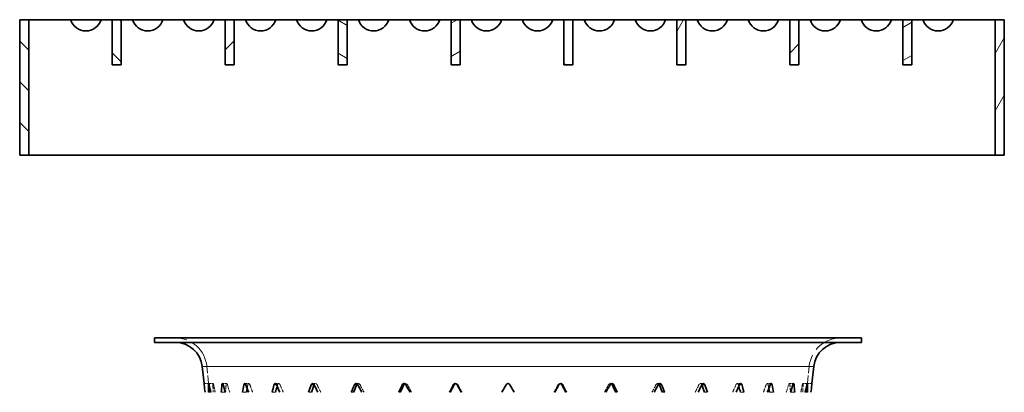
# Model space of a CAD drawing. Units: millimetres. Extents: x 1094 to 10737, y -1884 to 1986.
# Drawn here: x 8058 to 8276, y -892 to -809 of the extents above; entities that cross this region are included whole.
import ezdxf

# ---------------------------------------------------------------- set-up
doc = ezdxf.new("R2010")
doc.units = ezdxf.units.MM
doc.header["$LTSCALE"] = 1.5
doc.linetypes.add('DASHED_SPACE', pattern=[0.2067, 0.1654, -0.0413])
doc.layers.add('Hatch (ISO)', color=6, linetype='Continuous', lineweight=9, true_color=0xff00ff)
doc.layers.add('Skrytá (ISO)', color=7, linetype='DASHED_SPACE', lineweight=9, true_color=0x0080c0)
for name, color, linetype, lineweight in [('Viditelná (ISO)', 7, 'Continuous', 35), ('Viditelná tenká (ISO)', 7, 'Continuous', 9), ('Visible (ISO)', 7, 'Continuous', 35)]:
    doc.layers.add(name, color=color, linetype=linetype, lineweight=lineweight)

# ---------------------------------------------------------------- blocks, each defined once
blk = doc.blocks.new('Z$W@#4D976E9B')
at = {"layer": 'Skrytá (ISO)', "ltscale": 7.399327}
for p, q in [((11.97, 39.87), (11.56, 43.73)), ((144.53, 39.87), (144.94, 43.73))]:
    blk.add_line(p, q, dxfattribs=at)
at = {"layer": 'Skrytá (ISO)', "ltscale": 1.914162}
for p, q in [((10.96, 39.87), (11.97, 39.87)), ((11.98, 39.87), (12.97, 39.87)), ((15.02, 39.87), (15.97, 39.87)), ((19.98, 39.87), (20.85, 39.87)), ((26.7, 39.87), (27.47, 39.87)), ((35, 39.87), (35.64, 39.87)), ((44.61, 39.87), (45.11, 39.87)), ((55.24, 39.87), (55.58, 39.87)), ((66.57, 39.87), (66.74, 39.87)), ((89.93, 39.87), (89.76, 39.87)), ((101.26, 39.87), (100.92, 39.87)), ((111.89, 39.87), (111.39, 39.87)), ((121.5, 39.87), (120.86, 39.87)), ((129.8, 39.87), (129.03, 39.87)), ((136.52, 39.87), (135.65, 39.87)), ((141.48, 39.87), (140.53, 39.87)), ((144.52, 39.87), (143.53, 39.87)), ((145.54, 39.87), (144.53, 39.87))]:
    blk.add_line(p, q, dxfattribs=at)
at = {"layer": 'Skrytá (ISO)', "ltscale": 1.028264, "flags": 128}
for points in [[(12, 39.6), (11.99, 39.62), (11.99, 39.64), (11.99, 39.66), (11.99, 39.68), (11.99, 39.69), (11.99, 39.71), (11.98, 39.73), (11.98, 39.74), (11.98, 39.76), (11.98, 39.77), (11.98, 39.78), (11.98, 39.79), (11.97, 39.81), (11.97, 39.82), (11.97, 39.83), (11.97, 39.83), (11.97, 39.84), (11.97, 39.85), (11.97, 39.85), (11.97, 39.86), (11.97, 39.86), (11.97, 39.86), (11.97, 39.87), (11.97, 39.87)], [(144.53, 39.87), (144.53, 39.87), (144.53, 39.86), (144.53, 39.86), (144.53, 39.86), (144.53, 39.85), (144.53, 39.85), (144.53, 39.84), (144.53, 39.83), (144.53, 39.83), (144.53, 39.82), (144.53, 39.81), (144.52, 39.79), (144.52, 39.78), (144.52, 39.77), (144.52, 39.76), (144.52, 39.74), (144.52, 39.73), (144.51, 39.71), (144.51, 39.69), (144.51, 39.68), (144.51, 39.66), (144.51, 39.64), (144.51, 39.62), (144.5, 39.6)]]:
    blk.add_lwpolyline(points, dxfattribs=at)
at = {"layer": 'Skrytá (ISO)', "ltscale": 2.056105, "flags": 128}
for points in [[(13.08, 39.6), (13.07, 39.64), (13.06, 39.68), (13.05, 39.71), (13.05, 39.74), (13.04, 39.77), (13.03, 39.79), (13.02, 39.82), (13.01, 39.83), (13, 39.85), (12.99, 39.86), (12.98, 39.86), (12.97, 39.87), (12.97, 39.86), (12.96, 39.86), (12.95, 39.85), (12.95, 39.83), (12.94, 39.82), (12.94, 39.79), (12.93, 39.77), (12.93, 39.74), (12.93, 39.71), (12.93, 39.68), (12.93, 39.64), (12.93, 39.6)], [(143.57, 39.6), (143.57, 39.64), (143.57, 39.68), (143.57, 39.71), (143.57, 39.74), (143.57, 39.77), (143.56, 39.79), (143.56, 39.82), (143.55, 39.83), (143.55, 39.85), (143.54, 39.86), (143.53, 39.86), (143.53, 39.87), (143.52, 39.86), (143.51, 39.86), (143.5, 39.85), (143.49, 39.83), (143.48, 39.82), (143.47, 39.79), (143.46, 39.77), (143.45, 39.74), (143.45, 39.71), (143.44, 39.68), (143.43, 39.64), (143.42, 39.6)]]:
    blk.add_lwpolyline(points, dxfattribs=at)
at = {"layer": 'Skrytá (ISO)', "ltscale": 2.056106, "flags": 128}
for points in [[(16.14, 39.6), (16.13, 39.64), (16.12, 39.68), (16.11, 39.71), (16.09, 39.74), (16.08, 39.77), (16.06, 39.79), (16.05, 39.82), (16.03, 39.83), (16.01, 39.85), (16, 39.86), (15.98, 39.86), (15.97, 39.87), (15.95, 39.86), (15.94, 39.86), (15.92, 39.85), (15.91, 39.83), (15.9, 39.82), (15.88, 39.79), (15.87, 39.77), (15.87, 39.74), (15.86, 39.71), (15.85, 39.68), (15.85, 39.64), (15.84, 39.6)], [(21.09, 39.6), (21.08, 39.64), (21.06, 39.68), (21.04, 39.71), (21.03, 39.74), (21.01, 39.77), (20.98, 39.79), (20.96, 39.82), (20.94, 39.83), (20.92, 39.85), (20.89, 39.86), (20.87, 39.86), (20.85, 39.87), (20.83, 39.86), (20.8, 39.86), (20.78, 39.85), (20.76, 39.83), (20.74, 39.82), (20.73, 39.79), (20.71, 39.77), (20.69, 39.74), (20.68, 39.71), (20.67, 39.68), (20.66, 39.64), (20.65, 39.6)], [(135.85, 39.6), (135.84, 39.64), (135.83, 39.68), (135.82, 39.71), (135.81, 39.74), (135.79, 39.77), (135.77, 39.79), (135.76, 39.82), (135.74, 39.83), (135.72, 39.85), (135.7, 39.86), (135.67, 39.86), (135.65, 39.87), (135.63, 39.86), (135.61, 39.86), (135.58, 39.85), (135.56, 39.83), (135.54, 39.82), (135.52, 39.79), (135.49, 39.77), (135.47, 39.74), (135.46, 39.71), (135.44, 39.68), (135.42, 39.64), (135.41, 39.6)], [(140.66, 39.6), (140.65, 39.64), (140.65, 39.68), (140.64, 39.71), (140.63, 39.74), (140.63, 39.77), (140.62, 39.79), (140.6, 39.82), (140.59, 39.83), (140.58, 39.85), (140.56, 39.86), (140.55, 39.86), (140.53, 39.87), (140.52, 39.86), (140.5, 39.86), (140.49, 39.85), (140.47, 39.83), (140.45, 39.82), (140.44, 39.79), (140.42, 39.77), (140.41, 39.74), (140.39, 39.71), (140.38, 39.68), (140.37, 39.64), (140.36, 39.6)]]:
    blk.add_lwpolyline(points, dxfattribs=at)
at = {"layer": 'Skrytá (ISO)', "ltscale": 2.056102, "flags": 128}
for points in [[(27.78, 39.6), (27.76, 39.64), (27.74, 39.68), (27.72, 39.71), (27.7, 39.74), (27.67, 39.77), (27.65, 39.79), (27.62, 39.82), (27.59, 39.83), (27.56, 39.85), (27.53, 39.86), (27.5, 39.86), (27.47, 39.87), (27.45, 39.86), (27.42, 39.86), (27.39, 39.85), (27.36, 39.83), (27.34, 39.82), (27.32, 39.79), (27.29, 39.77), (27.27, 39.74), (27.26, 39.71), (27.24, 39.68), (27.23, 39.64), (27.21, 39.6)], [(129.29, 39.6), (129.27, 39.64), (129.26, 39.68), (129.24, 39.71), (129.23, 39.74), (129.21, 39.77), (129.18, 39.79), (129.16, 39.82), (129.14, 39.83), (129.11, 39.85), (129.08, 39.86), (129.05, 39.86), (129.03, 39.87), (129, 39.86), (128.97, 39.86), (128.94, 39.85), (128.91, 39.83), (128.88, 39.82), (128.85, 39.79), (128.83, 39.77), (128.8, 39.74), (128.78, 39.71), (128.76, 39.68), (128.74, 39.64), (128.72, 39.6)]]:
    blk.add_lwpolyline(points, dxfattribs=at)
at = {"layer": 'Skrytá (ISO)', "ltscale": 1.985102, "flags": 128}
for points in [[(36, 39.6), (35.98, 39.64), (35.96, 39.68), (35.94, 39.71), (35.91, 39.74), (35.88, 39.76), (35.85, 39.79), (35.82, 39.81), (35.79, 39.83), (35.76, 39.84), (35.72, 39.86), (35.69, 39.86), (35.66, 39.87), (35.63, 39.87), (35.59, 39.86), (35.56, 39.85), (35.53, 39.84), (35.5, 39.83), (35.47, 39.81), (35.44, 39.79), (35.42, 39.76), (35.39, 39.73), (35.37, 39.7), (35.35, 39.67), (35.34, 39.63)], [(121.16, 39.63), (121.15, 39.67), (121.13, 39.7), (121.11, 39.73), (121.08, 39.76), (121.06, 39.79), (121.03, 39.81), (121, 39.83), (120.97, 39.84), (120.94, 39.85), (120.91, 39.86), (120.87, 39.87), (120.84, 39.87), (120.81, 39.86), (120.78, 39.86), (120.74, 39.84), (120.71, 39.83), (120.68, 39.81), (120.65, 39.79), (120.62, 39.76), (120.59, 39.74), (120.56, 39.71), (120.54, 39.68), (120.52, 39.64), (120.5, 39.6)]]:
    blk.add_lwpolyline(points, dxfattribs=at)
at = {"layer": 'Skrytá (ISO)', "ltscale": 1.617948, "flags": 128}
for points in [[(45.51, 39.6), (45.49, 39.63), (45.47, 39.66), (45.45, 39.69), (45.43, 39.72), (45.4, 39.74), (45.38, 39.76), (45.35, 39.78), (45.33, 39.8), (45.3, 39.82), (45.27, 39.83), (45.24, 39.84), (45.21, 39.85), (45.18, 39.86), (45.15, 39.86), (45.12, 39.87), (45.09, 39.87), (45.06, 39.86), (45.03, 39.86), (45, 39.85), (44.97, 39.84), (44.94, 39.83), (44.91, 39.81), (44.89, 39.79), (44.86, 39.77)], [(111.64, 39.77), (111.61, 39.79), (111.59, 39.81), (111.56, 39.83), (111.53, 39.84), (111.5, 39.85), (111.47, 39.86), (111.44, 39.86), (111.41, 39.87), (111.38, 39.87), (111.35, 39.86), (111.32, 39.86), (111.29, 39.85), (111.26, 39.84), (111.23, 39.83), (111.2, 39.82), (111.17, 39.8), (111.15, 39.78), (111.12, 39.76), (111.1, 39.74), (111.07, 39.72), (111.05, 39.69), (111.03, 39.66), (111.01, 39.63), (110.99, 39.6)]]:
    blk.add_lwpolyline(points, dxfattribs=at)
at = {"layer": 'Skrytá (ISO)', "ltscale": 1.384842, "flags": 128}
for points in [[(56, 39.6), (55.99, 39.63), (55.97, 39.65), (55.95, 39.68), (55.94, 39.7), (55.92, 39.72), (55.89, 39.74), (55.87, 39.76), (55.85, 39.78), (55.82, 39.8), (55.8, 39.81), (55.77, 39.82), (55.74, 39.84), (55.72, 39.85), (55.69, 39.85), (55.66, 39.86), (55.63, 39.86), (55.6, 39.87), (55.58, 39.87), (55.55, 39.87), (55.52, 39.86), (55.49, 39.86), (55.46, 39.85), (55.44, 39.84), (55.41, 39.83)], [(101.09, 39.83), (101.06, 39.84), (101.04, 39.85), (101.01, 39.86), (100.98, 39.86), (100.95, 39.87), (100.92, 39.87), (100.9, 39.87), (100.87, 39.86), (100.84, 39.86), (100.81, 39.85), (100.78, 39.85), (100.76, 39.84), (100.73, 39.82), (100.7, 39.81), (100.68, 39.8), (100.65, 39.78), (100.63, 39.76), (100.61, 39.74), (100.58, 39.72), (100.56, 39.7), (100.55, 39.68), (100.53, 39.65), (100.51, 39.63), (100.5, 39.6)]]:
    blk.add_lwpolyline(points, dxfattribs=at)
at = {"layer": 'Skrytá (ISO)', "ltscale": 1.197866, "flags": 128}
for points in [[(67.18, 39.6), (67.17, 39.63), (67.15, 39.65), (67.14, 39.67), (67.12, 39.69), (67.1, 39.71), (67.08, 39.73), (67.07, 39.74), (67.05, 39.76), (67.02, 39.78), (67, 39.79), (66.98, 39.8), (66.96, 39.82), (66.93, 39.83), (66.91, 39.84), (66.88, 39.85), (66.86, 39.85), (66.83, 39.86), (66.81, 39.86), (66.78, 39.86), (66.75, 39.87), (66.73, 39.87), (66.7, 39.86), (66.68, 39.86), (66.65, 39.86)], [(89.85, 39.86), (89.82, 39.86), (89.8, 39.86), (89.77, 39.87), (89.75, 39.87), (89.72, 39.86), (89.69, 39.86), (89.67, 39.86), (89.64, 39.85), (89.62, 39.85), (89.59, 39.84), (89.57, 39.83), (89.54, 39.82), (89.52, 39.8), (89.5, 39.79), (89.48, 39.78), (89.45, 39.76), (89.43, 39.74), (89.42, 39.73), (89.4, 39.71), (89.38, 39.69), (89.36, 39.67), (89.35, 39.65), (89.33, 39.63), (89.32, 39.6)]]:
    blk.add_lwpolyline(points, dxfattribs=at)
at = {"layer": 'Skrytá (ISO)', "ltscale": 24.812708}
for centre, start, end in [((4.6, 43), 6, 90), ((151.9, 43), 90, 174)]:
    blk.add_arc(centre, 7, start, end, dxfattribs=at)
at = {"layer": 'Skrytá (ISO)', "ltscale": 3.604219}
for centre, major_axis, ratio, start_param, end_param in [((78.25, 65.64), (0, 128.65), 0.525877, 1.774579, 1.787777), ((80.6, 65.64), (-16.27, -128.38), 0.511848, 4.980939, 4.994136), ((75.9, 65.64), (-16.27, 128.38), 0.511848, 1.709812, 1.72301), ((82.87, 65.64), (-30.61, -127.83), 0.473375, 5.029028, 5.042225), ((73.63, 65.64), (-30.61, 127.83), 0.473375, 1.661723, 1.67492), ((71.49, 65.64), (-42.21, 127.43), 0.418273, 1.636908, 1.650106), ((69.56, 65.64), (-51.2, 127.37), 0.353814, 1.633289, 1.646487), ((67.89, 65.64), (-58, 127.58), 0.284835, 1.645815, 1.659012), ((66.54, 65.64), (62.96, -127.94), 0.214022, 4.811233, 4.824431), ((65.54, 65.64), (66.36, -128.3), 0.142674, 4.842513, 4.855711), ((64.93, 65.64), (68.34, -128.56), 0.0713, 4.878287, 4.891485), ((91.57, 65.64), (68.34, 128.56), 0.0713, 4.533293, 4.54649), ((90.96, 65.64), (66.36, 128.3), 0.142674, 4.569067, 4.582265), ((89.96, 65.64), (62.96, 127.94), 0.214022, 4.600347, 4.613545), ((88.61, 65.64), (58, 127.58), 0.284835, 4.624173, 4.63737), ((86.94, 65.64), (51.2, 127.37), 0.353814, 4.636699, 4.649896), ((85.01, 65.64), (42.21, 127.43), 0.418273, 4.63308, 4.646277), ((82.87, 65.64), (30.61, 127.83), 0.473375, 4.608265, 4.621462), ((73.63, 65.64), (30.61, -127.83), 0.473375, 1.24096, 1.254157), ((80.6, 65.64), (16.27, 128.38), 0.511848, 4.560176, 4.573373), ((75.9, 65.64), (16.27, -128.38), 0.511848, 1.289049, 1.302247), ((78.25, 65.64), (0, 128.65), 0.525877, 4.495409, 4.508606)]:
    blk.add_ellipse(centre, major_axis=major_axis, ratio=ratio, start_param=start_param, end_param=end_param, dxfattribs=at)
at = {"layer": 'Skrytá (ISO)', "ltscale": 1.741171}
for centre, major_axis, start_param, end_param in [((85.01, 65.64), (-42.21, -127.43), 5.053843, 5.060215), ((71.49, 65.64), (42.21, -127.43), 1.22297, 1.229343)]:
    blk.add_ellipse(centre, major_axis=major_axis, ratio=0.418273, start_param=start_param, end_param=end_param, dxfattribs=at)
at = {"layer": 'Skrytá (ISO)', "ltscale": 0.641521}
for centre, major_axis, start_param, end_param in [((86.94, 65.64), (51.2, 127.37), 1.915869, 1.918216), ((69.56, 65.64), (51.2, -127.37), 1.223376, 1.225724)]:
    blk.add_ellipse(centre, major_axis=major_axis, ratio=0.353814, start_param=start_param, end_param=end_param, dxfattribs=at)
at = {"layer": 'Viditelná (ISO)'}
for p, q in [((156.5, 50), (0, 50)), ((0, 49), (0, 50)), ((156.5, 49), (0, 49)), ((156.5, 49), (156.5, 50)), ((10.96, 39.87), (10.57, 43.63)), ((145.54, 39.87), (145.93, 43.63)), ((77.81, 39.6), (76.92, 37.94)), ((79.58, 37.94), (78.69, 39.6))]:
    blk.add_line(p, q, dxfattribs=at)
at = {"layer": 'Viditelná (ISO)', "flags": 128}
for points in [[(10.96, 39.87), (10.96, 39.87), (10.96, 39.86), (10.96, 39.86), (10.96, 39.86), (10.96, 39.85), (10.96, 39.85), (10.97, 39.84), (10.97, 39.83), (10.97, 39.83), (10.97, 39.82), (10.97, 39.81), (10.97, 39.79), (10.97, 39.78), (10.97, 39.77), (10.97, 39.76), (10.98, 39.74), (10.98, 39.73), (10.98, 39.71), (10.98, 39.69), (10.98, 39.68), (10.99, 39.66), (10.99, 39.64), (10.99, 39.62), (10.99, 39.6)], [(11.94, 39.6), (11.94, 39.64), (11.94, 39.68), (11.94, 39.71), (11.94, 39.74), (11.94, 39.77), (11.95, 39.79), (11.95, 39.82), (11.96, 39.83), (11.96, 39.85), (11.97, 39.86), (11.98, 39.86), (11.98, 39.87), (11.99, 39.86), (12, 39.86), (12.01, 39.85), (12.02, 39.83), (12.03, 39.82), (12.04, 39.79), (12.05, 39.77), (12.06, 39.74), (12.06, 39.71), (12.07, 39.68), (12.08, 39.64), (12.09, 39.6)], [(14.9, 39.6), (14.9, 39.64), (14.91, 39.68), (14.91, 39.71), (14.92, 39.74), (14.93, 39.77), (14.94, 39.79), (14.95, 39.82), (14.96, 39.83), (14.98, 39.85), (14.99, 39.86), (15.01, 39.86), (15.02, 39.87), (15.04, 39.86), (15.05, 39.86), (15.07, 39.85), (15.08, 39.83), (15.1, 39.82), (15.12, 39.79), (15.13, 39.77), (15.15, 39.74), (15.16, 39.71), (15.17, 39.68), (15.19, 39.64), (15.2, 39.6)], [(19.78, 39.6), (19.79, 39.64), (19.8, 39.68), (19.81, 39.71), (19.82, 39.74), (19.84, 39.77), (19.86, 39.79), (19.87, 39.82), (19.89, 39.83), (19.91, 39.85), (19.93, 39.86), (19.96, 39.86), (19.98, 39.87), (20, 39.86), (20.02, 39.86), (20.05, 39.85), (20.07, 39.83), (20.09, 39.82), (20.11, 39.79), (20.13, 39.77), (20.15, 39.74), (20.17, 39.71), (20.19, 39.68), (20.21, 39.64), (20.22, 39.6)], [(26.44, 39.6), (26.46, 39.64), (26.47, 39.68), (26.49, 39.71), (26.5, 39.74), (26.52, 39.77), (26.54, 39.79), (26.57, 39.82), (26.59, 39.83), (26.62, 39.85), (26.65, 39.86), (26.68, 39.86), (26.7, 39.87), (26.73, 39.86), (26.76, 39.86), (26.79, 39.85), (26.82, 39.83), (26.85, 39.82), (26.88, 39.79), (26.9, 39.77), (26.93, 39.74), (26.95, 39.71), (26.97, 39.68), (26.99, 39.64), (27.01, 39.6)], [(34.68, 39.6), (34.69, 39.64), (34.71, 39.68), (34.73, 39.71), (34.75, 39.74), (34.78, 39.77), (34.81, 39.79), (34.83, 39.82), (34.87, 39.83), (34.9, 39.85), (34.93, 39.86), (34.96, 39.86), (35, 39.87), (35.03, 39.86), (35.07, 39.86), (35.1, 39.85), (35.14, 39.83), (35.17, 39.82), (35.2, 39.79), (35.23, 39.77), (35.26, 39.74), (35.29, 39.71), (35.31, 39.68), (35.33, 39.64), (35.35, 39.6)], [(35.34, 39.63), (35.34, 39.63), (35.34, 39.63), (35.34, 39.63), (35.34, 39.63), (35.34, 39.63), (35.33, 39.63), (35.33, 39.63), (35.33, 39.62), (35.33, 39.62), (35.33, 39.62), (35.33, 39.62), (35.33, 39.62), (35.33, 39.62), (35.33, 39.62), (35.33, 39.61), (35.33, 39.61), (35.33, 39.61), (35.33, 39.61), (35.33, 39.61), (35.33, 39.61), (35.33, 39.61), (35.33, 39.61), (35.33, 39.6), (35.33, 39.6)], [(44.24, 39.6), (44.26, 39.64), (44.28, 39.68), (44.3, 39.71), (44.33, 39.74), (44.36, 39.77), (44.39, 39.79), (44.42, 39.82), (44.46, 39.83), (44.49, 39.85), (44.53, 39.86), (44.57, 39.86), (44.61, 39.87), (44.64, 39.86), (44.68, 39.86), (44.72, 39.85), (44.76, 39.83), (44.8, 39.82), (44.83, 39.79), (44.87, 39.77), (44.9, 39.74), (44.93, 39.71), (44.96, 39.68), (44.98, 39.64), (45, 39.6)], [(44.86, 39.77), (44.86, 39.77), (44.85, 39.76), (44.84, 39.76), (44.84, 39.75), (44.83, 39.74), (44.83, 39.74), (44.82, 39.73), (44.81, 39.72), (44.81, 39.72), (44.8, 39.71), (44.8, 39.7), (44.79, 39.7), (44.79, 39.69), (44.78, 39.68), (44.78, 39.68), (44.77, 39.67), (44.77, 39.66), (44.77, 39.65), (44.76, 39.64), (44.76, 39.64), (44.75, 39.63), (44.75, 39.62), (44.75, 39.61), (44.74, 39.6)], [(54.83, 39.6), (54.85, 39.64), (54.88, 39.68), (54.9, 39.71), (54.93, 39.74), (54.96, 39.77), (55, 39.79), (55.03, 39.82), (55.07, 39.83), (55.11, 39.85), (55.15, 39.86), (55.2, 39.86), (55.24, 39.87), (55.28, 39.86), (55.32, 39.86), (55.36, 39.85), (55.4, 39.83), (55.44, 39.82), (55.48, 39.79), (55.52, 39.77), (55.55, 39.74), (55.58, 39.71), (55.61, 39.68), (55.64, 39.64), (55.66, 39.6)], [(55.41, 39.83), (55.4, 39.83), (55.38, 39.82), (55.37, 39.81), (55.36, 39.81), (55.35, 39.8), (55.34, 39.79), (55.32, 39.78), (55.31, 39.78), (55.3, 39.77), (55.29, 39.76), (55.28, 39.75), (55.27, 39.74), (55.26, 39.73), (55.25, 39.72), (55.24, 39.71), (55.24, 39.7), (55.23, 39.69), (55.22, 39.68), (55.21, 39.66), (55.2, 39.65), (55.2, 39.64), (55.19, 39.63), (55.18, 39.62), (55.18, 39.6)], [(66.14, 39.6), (66.16, 39.64), (66.18, 39.68), (66.21, 39.71), (66.24, 39.74), (66.28, 39.77), (66.31, 39.79), (66.35, 39.82), (66.39, 39.83), (66.44, 39.85), (66.48, 39.86), (66.52, 39.86), (66.57, 39.87), (66.61, 39.86), (66.65, 39.86), (66.7, 39.85), (66.74, 39.83), (66.78, 39.82), (66.82, 39.79), (66.86, 39.77), (66.89, 39.74), (66.93, 39.71), (66.95, 39.68), (66.98, 39.64), (67, 39.6)], [(66.65, 39.86), (66.63, 39.85), (66.62, 39.85), (66.6, 39.85), (66.58, 39.84), (66.56, 39.83), (66.55, 39.83), (66.53, 39.82), (66.51, 39.81), (66.5, 39.8), (66.48, 39.79), (66.47, 39.78), (66.45, 39.77), (66.44, 39.76), (66.42, 39.75), (66.41, 39.73), (66.4, 39.72), (66.38, 39.71), (66.37, 39.69), (66.36, 39.68), (66.35, 39.67), (66.34, 39.65), (66.33, 39.64), (66.32, 39.62), (66.31, 39.6)], [(77.81, 39.6), (77.83, 39.64), (77.86, 39.68), (77.89, 39.71), (77.92, 39.74), (77.95, 39.77), (77.99, 39.79), (78.03, 39.82), (78.07, 39.83), (78.12, 39.85), (78.16, 39.86), (78.21, 39.86), (78.25, 39.87), (78.29, 39.86), (78.34, 39.86), (78.38, 39.85), (78.43, 39.83), (78.47, 39.82), (78.51, 39.79), (78.55, 39.77), (78.58, 39.74), (78.61, 39.71), (78.64, 39.68), (78.67, 39.64), (78.69, 39.6)], [(89.5, 39.6), (89.52, 39.64), (89.55, 39.68), (89.57, 39.71), (89.61, 39.74), (89.64, 39.77), (89.68, 39.79), (89.72, 39.82), (89.76, 39.83), (89.8, 39.85), (89.85, 39.86), (89.89, 39.86), (89.93, 39.87), (89.98, 39.86), (90.02, 39.86), (90.06, 39.85), (90.11, 39.83), (90.15, 39.82), (90.19, 39.79), (90.22, 39.77), (90.26, 39.74), (90.29, 39.71), (90.32, 39.68), (90.34, 39.64), (90.36, 39.6)], [(90.19, 39.6), (90.18, 39.62), (90.17, 39.64), (90.16, 39.65), (90.15, 39.67), (90.14, 39.68), (90.13, 39.69), (90.12, 39.71), (90.1, 39.72), (90.09, 39.73), (90.08, 39.75), (90.06, 39.76), (90.05, 39.77), (90.03, 39.78), (90.02, 39.79), (90, 39.8), (89.99, 39.81), (89.97, 39.82), (89.95, 39.83), (89.94, 39.83), (89.92, 39.84), (89.9, 39.85), (89.88, 39.85), (89.87, 39.85), (89.85, 39.86)], [(100.84, 39.6), (100.86, 39.64), (100.89, 39.68), (100.92, 39.71), (100.95, 39.74), (100.98, 39.77), (101.02, 39.79), (101.06, 39.82), (101.1, 39.83), (101.14, 39.85), (101.18, 39.86), (101.22, 39.86), (101.26, 39.87), (101.3, 39.86), (101.35, 39.86), (101.39, 39.85), (101.43, 39.83), (101.47, 39.82), (101.5, 39.79), (101.54, 39.77), (101.57, 39.74), (101.6, 39.71), (101.62, 39.68), (101.65, 39.64), (101.67, 39.6)], [(101.32, 39.6), (101.32, 39.62), (101.31, 39.63), (101.3, 39.64), (101.3, 39.65), (101.29, 39.66), (101.28, 39.68), (101.27, 39.69), (101.26, 39.7), (101.26, 39.71), (101.25, 39.72), (101.24, 39.73), (101.23, 39.74), (101.22, 39.75), (101.21, 39.76), (101.2, 39.77), (101.19, 39.78), (101.18, 39.78), (101.16, 39.79), (101.15, 39.8), (101.14, 39.81), (101.13, 39.81), (101.12, 39.82), (101.1, 39.83), (101.09, 39.83)], [(111.5, 39.6), (111.52, 39.64), (111.54, 39.68), (111.57, 39.71), (111.6, 39.74), (111.63, 39.77), (111.67, 39.79), (111.7, 39.82), (111.74, 39.83), (111.78, 39.85), (111.82, 39.86), (111.86, 39.86), (111.89, 39.87), (111.93, 39.86), (111.97, 39.86), (112.01, 39.85), (112.04, 39.83), (112.08, 39.82), (112.11, 39.79), (112.14, 39.77), (112.17, 39.74), (112.2, 39.71), (112.22, 39.68), (112.24, 39.64), (112.26, 39.6)], [(111.76, 39.6), (111.75, 39.61), (111.75, 39.62), (111.75, 39.63), (111.74, 39.64), (111.74, 39.64), (111.73, 39.65), (111.73, 39.66), (111.73, 39.67), (111.72, 39.68), (111.72, 39.68), (111.71, 39.69), (111.71, 39.7), (111.7, 39.7), (111.7, 39.71), (111.69, 39.72), (111.69, 39.72), (111.68, 39.73), (111.67, 39.74), (111.67, 39.74), (111.66, 39.75), (111.66, 39.76), (111.65, 39.76), (111.64, 39.77), (111.64, 39.77)], [(121.15, 39.6), (121.17, 39.64), (121.19, 39.68), (121.21, 39.71), (121.24, 39.74), (121.27, 39.77), (121.3, 39.79), (121.33, 39.82), (121.36, 39.83), (121.4, 39.85), (121.43, 39.86), (121.47, 39.86), (121.5, 39.87), (121.54, 39.86), (121.57, 39.86), (121.6, 39.85), (121.63, 39.83), (121.67, 39.82), (121.69, 39.79), (121.72, 39.77), (121.75, 39.74), (121.77, 39.71), (121.79, 39.68), (121.81, 39.64), (121.82, 39.6)], [(121.17, 39.6), (121.17, 39.6), (121.17, 39.61), (121.17, 39.61), (121.17, 39.61), (121.17, 39.61), (121.17, 39.61), (121.17, 39.61), (121.17, 39.61), (121.17, 39.61), (121.17, 39.62), (121.17, 39.62), (121.17, 39.62), (121.17, 39.62), (121.17, 39.62), (121.17, 39.62), (121.17, 39.62), (121.17, 39.63), (121.17, 39.63), (121.16, 39.63), (121.16, 39.63), (121.16, 39.63), (121.16, 39.63), (121.16, 39.63), (121.16, 39.63)], [(129.49, 39.6), (129.51, 39.64), (129.53, 39.68), (129.55, 39.71), (129.57, 39.74), (129.6, 39.77), (129.62, 39.79), (129.65, 39.82), (129.68, 39.83), (129.71, 39.85), (129.74, 39.86), (129.77, 39.86), (129.8, 39.87), (129.82, 39.86), (129.85, 39.86), (129.88, 39.85), (129.91, 39.83), (129.93, 39.82), (129.96, 39.79), (129.98, 39.77), (130, 39.74), (130.01, 39.71), (130.03, 39.68), (130.04, 39.64), (130.06, 39.6)], [(136.28, 39.6), (136.29, 39.64), (136.31, 39.68), (136.33, 39.71), (136.35, 39.74), (136.37, 39.77), (136.39, 39.79), (136.41, 39.82), (136.43, 39.83), (136.45, 39.85), (136.48, 39.86), (136.5, 39.86), (136.52, 39.87), (136.54, 39.86), (136.57, 39.86), (136.59, 39.85), (136.61, 39.83), (136.63, 39.82), (136.64, 39.79), (136.66, 39.77), (136.68, 39.74), (136.69, 39.71), (136.7, 39.68), (136.71, 39.64), (136.72, 39.6)], [(141.3, 39.6), (141.31, 39.64), (141.33, 39.68), (141.34, 39.71), (141.35, 39.74), (141.37, 39.77), (141.38, 39.79), (141.4, 39.82), (141.42, 39.83), (141.43, 39.85), (141.45, 39.86), (141.46, 39.86), (141.48, 39.87), (141.49, 39.86), (141.51, 39.86), (141.52, 39.85), (141.54, 39.83), (141.55, 39.82), (141.56, 39.79), (141.57, 39.77), (141.58, 39.74), (141.59, 39.71), (141.59, 39.68), (141.6, 39.64), (141.6, 39.6)], [(144.41, 39.6), (144.42, 39.64), (144.43, 39.68), (144.44, 39.71), (144.44, 39.74), (144.45, 39.77), (144.46, 39.79), (144.47, 39.82), (144.48, 39.83), (144.49, 39.85), (144.5, 39.86), (144.51, 39.86), (144.52, 39.87), (144.52, 39.86), (144.53, 39.86), (144.54, 39.85), (144.54, 39.83), (144.55, 39.82), (144.55, 39.79), (144.56, 39.77), (144.56, 39.74), (144.56, 39.71), (144.56, 39.68), (144.56, 39.64), (144.56, 39.6)], [(145.51, 39.6), (145.51, 39.62), (145.51, 39.64), (145.51, 39.66), (145.52, 39.68), (145.52, 39.69), (145.52, 39.71), (145.52, 39.73), (145.52, 39.74), (145.53, 39.76), (145.53, 39.77), (145.53, 39.78), (145.53, 39.79), (145.53, 39.81), (145.53, 39.82), (145.53, 39.83), (145.53, 39.83), (145.53, 39.84), (145.54, 39.85), (145.54, 39.85), (145.54, 39.86), (145.54, 39.86), (145.54, 39.86), (145.54, 39.87), (145.54, 39.87)]]:
    blk.add_lwpolyline(points, dxfattribs=at)
at = {"layer": 'Viditelná (ISO)'}
for centre, start, end in [((4.6, 43), 6, 90), ((151.9, 43), 90, 174)]:
    blk.add_arc(centre, 6, start, end, dxfattribs=at)
for centre, major_axis, ratio, start_param, end_param in [((78.25, 66.02), (0, 130.6), 0.525877, 1.774482, 1.787482), ((80.63, 66.02), (-16.51, -130.32), 0.511848, 4.980841, 4.993841), ((75.87, 66.02), (-16.51, 130.32), 0.511848, 1.709715, 1.722715), ((82.94, 66.02), (-31.07, -129.77), 0.473375, 5.028931, 5.04193), ((73.56, 66.02), (-31.07, 129.77), 0.473375, 1.661626, 1.674625), ((85.11, 66.02), (-42.85, -129.36), 0.418273, 5.053745, 5.066745), ((71.39, 66.02), (-42.85, 129.36), 0.418273, 1.636811, 1.649811), ((87.07, 66.02), (51.98, 129.3), 0.353814, 1.915772, 1.928771), ((86.94, 65.64), (51.2, 127.37), 0.353814, 1.918216, 1.929066), ((69.43, 66.02), (-51.98, 129.3), 0.353814, 1.633192, 1.646192), ((88.76, 66.02), (58.88, 129.52), 0.284835, 1.903246, 1.916246), ((88.61, 65.64), (58, 127.58), 0.284835, 1.903343, 1.916541), ((67.74, 66.02), (-58.88, 129.52), 0.284835, 1.645718, 1.658718), ((90.14, 66.02), (63.92, 129.88), 0.214022, 1.87942, 1.89242), ((89.96, 65.64), (62.96, 127.94), 0.214022, 1.879518, 1.892715), ((66.36, 66.02), (63.92, -129.88), 0.214022, 4.811136, 4.824136), ((91.15, 66.02), (67.36, 130.24), 0.142674, 1.848141, 1.86114), ((90.96, 65.64), (66.36, 128.3), 0.142674, 1.848238, 1.861435), ((65.35, 66.02), (67.36, -130.24), 0.142674, 4.842416, 4.855416), ((91.77, 66.02), (69.37, 130.5), 0.0713, 1.812366, 1.825366), ((91.57, 65.64), (68.34, 128.56), 0.0713, 1.812464, 1.825661), ((64.73, 66.02), (69.37, -130.5), 0.0713, 4.87819, 4.89119), ((91.77, 66.02), (69.37, 130.5), 0.0713, 4.533588, 4.546588), ((64.93, 65.64), (68.34, -128.56), 0.0713, 1.315932, 1.329129), ((64.73, 66.02), (69.37, -130.5), 0.0713, 1.316227, 1.329226), ((91.15, 66.02), (67.36, 130.24), 0.142674, 4.569362, 4.582362), ((65.54, 65.64), (66.36, -128.3), 0.142674, 1.280157, 1.293355), ((65.35, 66.02), (67.36, -130.24), 0.142674, 1.280452, 1.293452), ((90.14, 66.02), (63.92, 129.88), 0.214022, 4.600642, 4.613642), ((66.54, 65.64), (62.96, -127.94), 0.214022, 1.248878, 1.262075), ((66.36, 66.02), (63.92, -129.88), 0.214022, 1.249172, 1.262172), ((88.76, 66.02), (58.88, 129.52), 0.284835, 4.624468, 4.637467), ((67.89, 65.64), (58, -127.58), 0.284835, 1.225052, 1.238249), ((67.74, 66.02), (58.88, -129.52), 0.284835, 1.225347, 1.238347), ((87.07, 66.02), (51.98, 129.3), 0.353814, 4.636994, 4.649993), ((69.56, 65.64), (51.2, -127.37), 0.353814, 1.212526, 1.223376), ((69.43, 66.02), (51.98, -129.3), 0.353814, 1.212821, 1.225821), ((85.11, 66.02), (42.85, 129.36), 0.418273, 4.633375, 4.646374), ((71.39, 66.02), (42.85, -129.36), 0.418273, 1.21644, 1.22944), ((82.94, 66.02), (31.07, 129.77), 0.473375, 4.60856, 4.62156), ((73.56, 66.02), (31.07, -129.77), 0.473375, 1.241255, 1.254255), ((80.63, 66.02), (16.51, 130.32), 0.511848, 4.560471, 4.57347), ((75.87, 66.02), (16.51, -130.32), 0.511848, 1.289344, 1.302344), ((78.25, 66.02), (0, 130.6), 0.525877, 4.495704, 4.508703), ((85.01, 65.64), (-42.21, -127.43), 0.418273, 5.060215, 5.06704), ((71.49, 65.64), (42.21, -127.43), 0.418273, 1.216145, 1.22297)]:
    blk.add_ellipse(centre, major_axis=major_axis, ratio=ratio, start_param=start_param, end_param=end_param, dxfattribs=at)
at = {"layer": 'Viditelná tenká (ISO)'}
for p, q in [((145.93, 43.63), (10.57, 43.63)), ((11.94, 39.6), (12.09, 39.6)), ((14.9, 39.6), (15.2, 39.6)), ((19.78, 39.6), (20.22, 39.6)), ((26.44, 39.6), (27.01, 39.6)), ((34.68, 39.6), (35.33, 39.6)), ((44.24, 39.6), (44.74, 39.6)), ((54.83, 39.6), (55.18, 39.6)), ((66.14, 39.6), (66.31, 39.6)), ((90.36, 39.6), (90.19, 39.6)), ((101.67, 39.6), (101.32, 39.6)), ((112.26, 39.6), (111.76, 39.6)), ((121.82, 39.6), (121.17, 39.6)), ((130.06, 39.6), (129.49, 39.6)), ((136.72, 39.6), (136.28, 39.6)), ((141.6, 39.6), (141.3, 39.6)), ((144.56, 39.6), (144.41, 39.6)), ((11.97, 37.94), (12.43, 37.94)), ((14.77, 37.94), (15.68, 37.94)), ((19.5, 37.94), (20.37, 37.94)), ((26.01, 37.94), (26.78, 37.94)), ((34.12, 37.94), (34.76, 37.94)), ((43.56, 37.94), (44.06, 37.94)), ((54.06, 37.94), (54.4, 37.94)), ((65.29, 37.94), (65.47, 37.94)), ((91.21, 37.94), (91.03, 37.94)), ((102.44, 37.94), (102.1, 37.94)), ((112.94, 37.94), (112.44, 37.94)), ((122.38, 37.94), (121.74, 37.94)), ((130.49, 37.94), (129.72, 37.94)), ((137, 37.94), (136.13, 37.94)), ((141.73, 37.94), (140.82, 37.94)), ((144.53, 37.94), (144.07, 37.94))]:
    blk.add_line(p, q, dxfattribs=at)
blk = doc.blocks.new('Z$W@#046B0CAD')
at = {"layer": 'Hatch (ISO)', "color": 0, "linetype": 'Continuous'}
for p, q in [((22.5, 29.66), (22.16, 30)), ((72.5, 28.74), (70.5, 29.9)), ((96.88, 30), (95.5, 29.2)), ((122.5, 29.72), (122.34, 30)), ((146.99, 30), (145.5, 27.42)), ((195.5, 28.28), (197.5, 29.43)), ((2, 23.22), (0, 25.22)), ((47.5, 25.34), (45.5, 23.34)), ((170.5, 22.62), (172.5, 24.62)), ((216, 22.53), (218, 25.99)), ((22.5, 20.68), (20.5, 22.68)), ((72.5, 21.41), (70.5, 22.56)), ((97.5, 23.03), (95.5, 21.87)), ((195.5, 20.95), (197.5, 22.1)), ((120.78, 20), (120.5, 20.48)), ((2, 14.24), (0, 16.24)), ((216, 9.83), (218, 13.29)), ((2, 5.26), (0, 7.26)), ((217.66, 0), (218, 0.59))]:
    blk.add_line(p, q, dxfattribs=at)
at = {"layer": 'Visible (ISO)', "color": 0}
for p, q in [((0, 30), (0, 0)), ((2, 30), (0, 30)), ((2, 0), (2, 30)), ((2, 30), (11.3, 30)), ((11.3, 30), (18, 30)), ((18, 30), (20.5, 30)), ((20.5, 30), (20.5, 20)), ((22.5, 30), (20.5, 30)), ((22.5, 20), (22.5, 30)), ((22.5, 30), (25, 30)), ((25, 30), (31.7, 30)), ((31.7, 30), (36.3, 30)), ((36.3, 30), (43, 30)), ((43, 30), (45.5, 30)), ((45.5, 30), (45.5, 20)), ((47.5, 30), (45.5, 30)), ((47.5, 20), (47.5, 30)), ((47.5, 30), (50, 30)), ((50, 30), (56.7, 30)), ((56.7, 30), (61.3, 30)), ((61.3, 30), (68, 30)), ((68, 30), (70.5, 30)), ((70.5, 30), (70.5, 20)), ((72.5, 30), (70.5, 30)), ((72.5, 20), (72.5, 30)), ((72.5, 30), (75, 30)), ((75, 30), (81.7, 30)), ((81.7, 30), (86.3, 30)), ((86.3, 30), (93, 30)), ((93, 30), (95.5, 30)), ((95.5, 30), (95.5, 20)), ((97.5, 30), (95.5, 30)), ((97.5, 20), (97.5, 30)), ((97.5, 30), (100, 30)), ((100, 30), (106.7, 30)), ((106.7, 30), (111.3, 30)), ((111.3, 30), (118, 30)), ((118, 30), (120.5, 30)), ((120.5, 30), (120.5, 20)), ((122.5, 30), (120.5, 30)), ((122.5, 20), (122.5, 30)), ((122.5, 30), (125, 30)), ((125, 30), (131.7, 30)), ((131.7, 30), (136.3, 30)), ((136.3, 30), (143, 30)), ((143, 30), (145.5, 30)), ((145.5, 30), (145.5, 20)), ((147.5, 30), (145.5, 30)), ((147.5, 20), (147.5, 30)), ((147.5, 30), (150, 30)), ((150, 30), (156.7, 30)), ((156.7, 30), (161.3, 30)), ((161.3, 30), (168, 30)), ((168, 30), (170.5, 30)), ((170.5, 30), (170.5, 20)), ((172.5, 30), (170.5, 30)), ((172.5, 20), (172.5, 30)), ((172.5, 30), (175, 30)), ((175, 30), (181.7, 30)), ((181.7, 30), (186.3, 30)), ((186.3, 30), (193, 30)), ((193, 30), (195.5, 30)), ((195.5, 30), (195.5, 20)), ((197.5, 30), (195.5, 30)), ((197.5, 20), (197.5, 30)), ((197.5, 30), (200, 30)), ((200, 30), (206.7, 30)), ((206.7, 30), (216, 30)), ((218, 30), (216, 30)), ((216, 30), (216, 0)), ((218, 0), (218, 30)), ((20.5, 20), (22.5, 20)), ((45.5, 20), (47.5, 20)), ((70.5, 20), (72.5, 20)), ((95.5, 20), (97.5, 20)), ((120.5, 20), (122.5, 20)), ((145.5, 20), (147.5, 20)), ((170.5, 20), (172.5, 20)), ((195.5, 20), (197.5, 20)), ((0, 0), (2, 0)), ((216, 0), (2, 0)), ((216, 0), (218, 0))]:
    blk.add_line(p, q, dxfattribs=at)
at = {"layer": 'Visible (ISO)', "color": 0, "extrusion": (0, 0, -1)}
for centre in [(-14.65, 31), (-28.35, 31), (-39.65, 31), (-53.35, 31), (-64.65, 31), (-78.35, 31), (-89.65, 31), (-103.35, 31), (-114.65, 31), (-128.35, 31), (-139.65, 31), (-153.35, 31), (-164.65, 31), (-178.35, 31), (-189.65, 31), (-203.35, 31)]:
    blk.add_arc(centre, 3.5, 196.6015, 343.3985, dxfattribs=at)

msp = doc.modelspace()

# ---------------------------------------------------------------- block references
for name, p in [('Z$W@#046B0CAD', (8057.91, -839.08)), ('Z$W@#4D976E9B', (8087.77, -929.57))]:
    msp.add_blockref(name, p)

doc.saveas('drawing.dxf')
